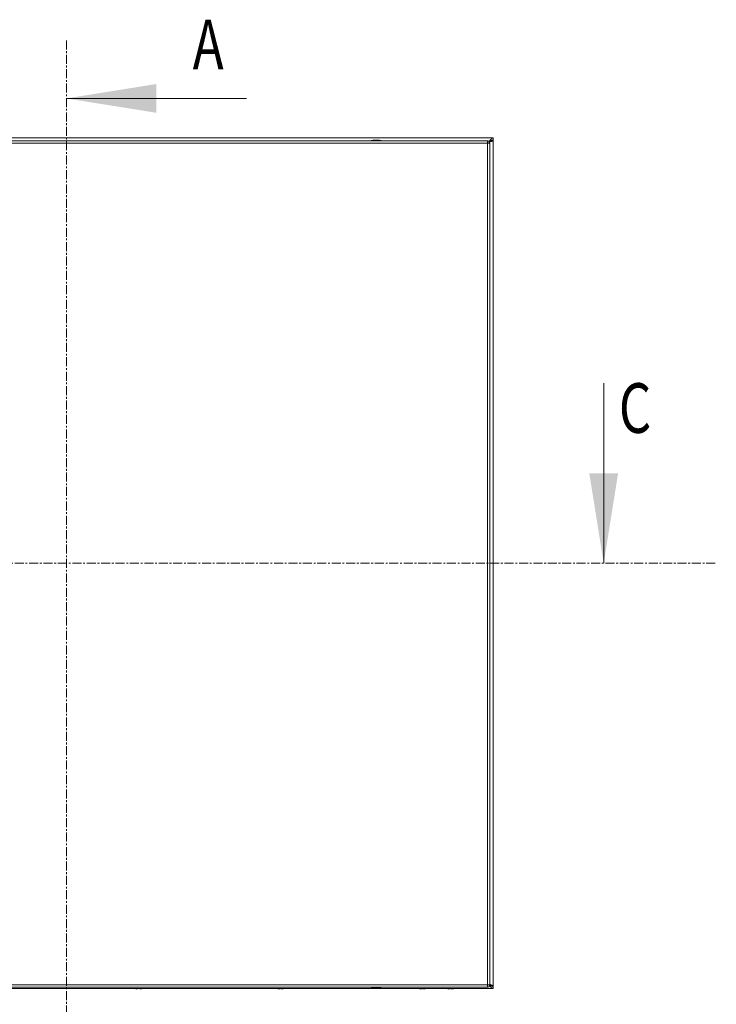
# Model space of a CAD drawing. Units: millimetres. Extents: x -1335 to 1544, y -1490 to 2661.
# Drawn here: x 266 to 757, y -11 to 683 of the extents above; entities that cross this region are included whole.
import ezdxf

# ---------------------------------------------------------------- set-up
doc = ezdxf.new("R2010")
doc.units = ezdxf.units.MM
doc.linetypes.add('CENTER', pattern=[10.16, 6.35, -1.27, 1.27, -1.27])
doc.styles.add('SLDTEXTSTYLE0', font='TXT', dxfattribs={"width": 0.75})

msp = doc.modelspace()

# ---------------------------------------------------------------- linework, layer by layer
at = {"color": 7, "linetype": 'CENTER', "lineweight": 0}
for p, q in [((299.03, 668.82), (299.03, -113.8)), ((-225.08, 300), (757.32, 300))]:
    msp.add_line(p, q, dxfattribs=at)
at = {"color": 7, "linetype": 'Continuous', "lineweight": 0}
for p, q in [((426.03, 627.91), (299.03, 627.91)), ((677.93, 427), (677.93, 300))]:
    msp.add_line(p, q, dxfattribs=at)
at = {"color": 7, "linetype": 'Continuous', "lineweight": 15}
for p, q in [((600, 600), (0, 600)), ((595.93, 598), (2.13, 598)), ((599.42, 598.4), (600, 598.4)), ((600, 600), (600, 598.5)), ((600, 1.6), (600, 598.4)), ((2.13, 596.4), (595.93, 596.4)), ((596.03, 596.4), (595.93, 596.4)), ((595.93, 596.4), (595.93, 2.6)), ((597.53, 2.6), (597.53, 596.4)), ((0, 0), (600, 0)), ((595.93, 2.6), (2.13, 2.6)), ((2.13, 1), (595.93, 1)), ((348.08, 0), (348.2, -0.03)), ((348.08, 0), (348.2, -0.03)), ((348.08, 0), (348.2, -0.03)), ((351.8, -0.03), (351.92, 0)), ((351.8, -0.03), (351.92, 0)), ((351.8, -0.03), (351.92, 0)), ((448.08, 0), (448.2, -0.03)), ((449.66, -0.03), (449.66, 0)), ((450.34, 0), (450.34, -0.03)), ((451.8, -0.03), (451.92, 0)), ((548.08, 0), (548.2, -0.03)), ((548.2, -0.03), (548.08, 0)), ((549.66, -0.03), (549.66, 0)), ((550.34, 0), (550.34, -0.03)), ((551.92, 0), (551.8, -0.03)), ((551.8, -0.03), (551.92, 0)), ((568.08, 0), (568.2, -0.03)), ((568.2, -0.03), (568.08, 0)), ((569.66, -0.03), (569.66, 0)), ((570.34, 0), (570.34, -0.03)), ((571.8, -0.03), (571.92, 0)), ((596.03, 2.6), (595.93, 2.6)), ((599.52, 1.6), (600, 1.6)), ((600, 0), (600, 1.5)), ((348.2, -0.03), (349.12, -0.13)), ((348.2, -0.03), (349.12, -0.13)), ((348.2, -0.03), (349.12, -0.13)), ((350.88, -0.13), (351.8, -0.03)), ((350.88, -0.13), (351.8, -0.03)), ((350.88, -0.13), (351.8, -0.03)), ((448.2, -0.03), (449.12, -0.13)), ((449.12, -0.13), (449.66, -0.03)), ((450.34, -0.03), (450.88, -0.13)), ((450.88, -0.13), (451.8, -0.03)), ((548.2, -0.03), (549.12, -0.13)), ((549.12, -0.13), (549.66, -0.03)), ((550.34, -0.03), (550.88, -0.13)), ((550.88, -0.13), (551.8, -0.03)), ((568.2, -0.03), (569.12, -0.13)), ((569.12, -0.13), (569.66, -0.03)), ((570.34, -0.03), (570.88, -0.13)), ((570.88, -0.13), (571.8, -0.03))]:
    msp.add_line(p, q, dxfattribs=at)
for centre, start, end in [((517.83, 572.73), 90.67011, 101.30585), ((517.23, 572.73), 78.69415, 89.32989), ((517.83, 26.27), 258.69415, 269.32989), ((517.23, 26.27), 270.67011, 281.30585)]:
    msp.add_arc(centre, 25.77, start, end, dxfattribs=at)
for points, knots in [([(596.03, 596.4), (596.02, 596.61), (596, 597.03), (595.98, 597.56), (595.95, 597.93), (595.94, 597.98), (595.93, 598)], [0, 0, 0, 0, 0.249999, 0.499997, 0.75, 1, 1, 1, 1]), ([(595.93, 598), (596.14, 597.98), (596.56, 597.93), (597.09, 597.56), (597.46, 597.03), (597.51, 596.61), (597.53, 596.4)], [0, 0, 0, 0, 0.25001, 0.500006, 0.750002, 1, 1, 1, 1]), ([(600, 598.4), (599.96, 598.29), (599.89, 598.07), (599.32, 597.74), (598.5, 597.41), (597.67, 597.14), (597.16, 596.98), (597, 596.93)], [0, 0, 0, 0, 0.224938, 0.449915, 0.674889, 0.89987, 1, 1, 1, 1]), ([(597.17, 597.36), (597.35, 597.64), (597.8, 598.32), (598.5, 599.22), (599.27, 599.88), (599.76, 599.96), (600, 600)], [0, 0, 0, 0, 0.19235, 0.47109, 0.749833, 1, 1, 1, 1]), ([(597.26, 597.24), (597.51, 597.43), (598.12, 597.9), (599.04, 598.4), (599.7, 598.47), (600, 598.5)], [0, 0, 0, 0, 0.276085, 0.672913, 1, 1, 1, 1]), ([(598.26, 597.89), (598.18, 597.8), (598, 597.59), (597.64, 597.33), (597.38, 597.17), (597.32, 597.14)], [0, 0, 0, 0, 0.353536, 0.850511, 1, 1, 1, 1]), ([(597.53, 596.4), (597.51, 596.4), (597.46, 596.4), (597.12, 596.4), (596.63, 596.4), (596.23, 596.4), (596.03, 596.4)], [0, 0, 0, 0, 0.249999, 0.500003, 0.749998, 1, 1, 1, 1]), ([(595.93, 1), (595.94, 1.02), (595.95, 1.07), (595.98, 1.44), (596, 1.97), (596.02, 2.39), (596.03, 2.6)], [0, 0, 0, 0, 0.249999, 0.499995, 0.750002, 1, 1, 1, 1]), ([(597.53, 2.6), (597.51, 2.39), (597.46, 1.97), (597.09, 1.44), (596.56, 1.07), (596.14, 1.02), (595.93, 1)], [0, 0, 0, 0, 0.249997, 0.500003, 0.749991, 1, 1, 1, 1]), ([(596.03, 2.6), (596.23, 2.6), (596.63, 2.6), (597.12, 2.6), (597.46, 2.6), (597.51, 2.6), (597.53, 2.6)], [0, 0, 0, 0, 0.250002, 0.499997, 0.750001, 1, 1, 1, 1]), ([(600, 0), (599.74, 0.05), (599.21, 0.14), (598.42, 0.88), (597.8, 1.68), (597.45, 2.22), (597.35, 2.37)], [0, 0, 0, 0, 0.297066, 0.59443, 0.891799, 1, 1, 1, 1]), ([(597.52, 2.9), (597.7, 2.85), (598.22, 2.68), (598.99, 2.41), (599.67, 2.08), (599.97, 1.81), (599.99, 1.65), (600, 1.6)], [0, 0, 0, 0, 0.126433, 0.380002, 0.633571, 0.887143, 1, 1, 1, 1]), ([(600, 1.5), (599.64, 1.55), (598.91, 1.64), (598.09, 2.14), (597.62, 2.49), (597.52, 2.56)], [0, 0, 0, 0, 0.437735, 0.877154, 1, 1, 1, 1]), ([(597.63, 2.66), (597.81, 2.54), (598.08, 2.35), (598.22, 2.17), (598.26, 2.11)], [0, 0, 0, 0, 0.666958, 1, 1, 1, 1])]:
    msp.add_open_spline(points, degree=3, knots=knots, dxfattribs=at)
at = {"color": 7, "linetype": 'Continuous', "lineweight": 0}
for points in [[(299.03, 627.91), (362.53, 617.75), (362.53, 638.07)], [(677.93, 300), (688.09, 363.5), (667.77, 363.5)]]:
    msp.add_solid(points, dxfattribs=at)

# ---------------------------------------------------------------- texts
at = {"color": 7, "linetype": 'ByBlock', "lineweight": -2, "style": 'SLDTEXTSTYLE0', "width": 0.75}
for s, p in [('А', (388.13, 648.44)), ('С', (688.63, 392))]:
    msp.add_text(s, height=35, dxfattribs=at).set_placement(p)

doc.saveas('drawing.dxf')
